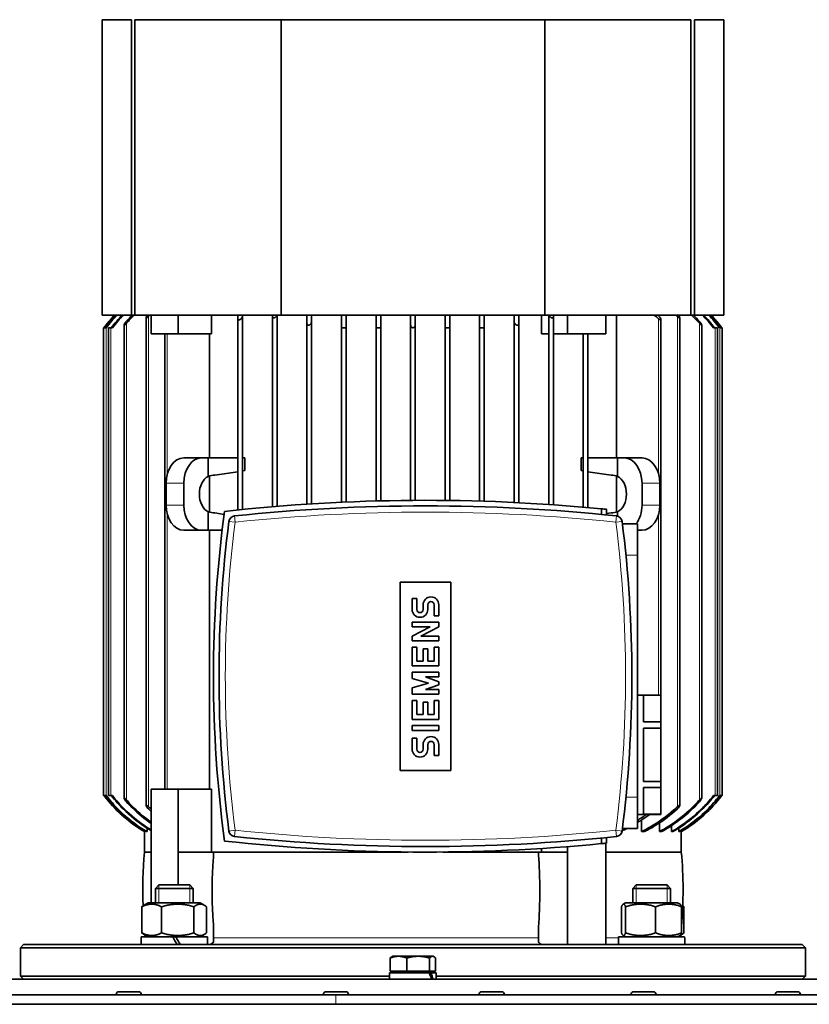
# Model space of a CAD drawing. Units: millimetres. Extents: x -289 to 2228, y -549 to 1977.
# Drawn here: x -60 to 191, y 698 to 1011 of the extents above; entities that cross this region are included whole.
import ezdxf

# ---------------------------------------------------------------- set-up
doc = ezdxf.new("R2010")
doc.units = ezdxf.units.MM
doc.layers.add('Widoczne (ISO)', color=1, linetype='Continuous', lineweight=35)
doc.layers.add('Widoczne wąskie (ISO)', color=3, linetype='Continuous', lineweight=9)

msp = doc.modelspace()

# ---------------------------------------------------------------- linework, layer by layer
at = {"layer": 'Widoczne (ISO)'}
for p, q in [((-24.64, 1011.36), (-34, 1011.36)), ((-34, 1011.36), (-34, 917.26)), ((-24.64, 917.26), (-24.64, 1011.36)), ((-23.54, 917.26), (-23.54, 1011.36)), ((23, 1011.36), (-23.54, 1011.36)), ((107, 1011.36), (23, 1011.36)), ((23, 1011.36), (23, 917.26)), ((107, 917.26), (107, 1011.36)), ((153.55, 1011.36), (107, 1011.36)), ((153.55, 1011.36), (153.55, 917.26)), ((164, 1011.36), (154.65, 1011.36)), ((154.65, 1011.36), (154.65, 917.26)), ((164, 1011.36), (164, 917.26)), ((-24.64, 917.26), (-34, 917.26)), ((-23.54, 917.26), (-24.64, 917.26)), ((23, 917.26), (-23.54, 917.26)), ((-20, 916.47), (-20, 761.04)), ((-18.35, 911.26), (-18.35, 917.26)), ((-9.74, 911.26), (-9.74, 917.26)), ((0.87, 917.26), (0.87, 911.26)), ((9.25, 916.07), (9.25, 917.26)), ((9.25, 855.21), (9.25, 916.07)), ((10.75, 917.26), (10.75, 917.01)), ((10.75, 855.37), (10.75, 917.01)), ((20.25, 916.81), (20.25, 917.26)), ((20.25, 856.24), (20.25, 916.81)), ((21.75, 856.37), (21.75, 917.26)), ((107, 917.26), (23, 917.26)), ((31.25, 914.66), (31.25, 917.26)), ((32.75, 917.26), (32.75, 915.27)), ((42.25, 913.26), (42.25, 917.26)), ((43.75, 917.26), (43.75, 913.26)), ((53.25, 913.26), (53.25, 917.26)), ((54.75, 917.26), (54.75, 913.41)), ((75.25, 913.41), (75.25, 917.26)), ((76.75, 917.26), (76.75, 913.26)), ((86.25, 913.26), (86.25, 917.26)), ((87.75, 917.26), (87.75, 913.26)), ((97.25, 915.27), (97.25, 917.26)), ((98.75, 917.26), (98.75, 914.66)), ((105.93, 911.26), (105.93, 917.26)), ((153.55, 917.26), (107, 917.26)), ((108.25, 856.96), (108.25, 917.26)), ((109.75, 917.26), (109.75, 916.81)), ((109.75, 856.86), (109.75, 916.81)), ((114.21, 911.26), (114.21, 917.26)), ((126.5, 911.26), (126.5, 917.26)), ((129.83, 871.76), (129.83, 917.26)), ((144, 915.87), (144, 796.26)), ((150, 916.47), (150, 761.04)), ((154.65, 917.26), (153.55, 917.26)), ((164, 917.26), (154.65, 917.26)), ((-33.5, 913.26), (-32.75, 913.26)), ((-33.5, 913.26), (-33.5, 764.26)), ((-32.69, 913.26), (-32.75, 913.26)), ((-32, 913.26), (-31.25, 913.26)), ((-32, 913.26), (-32, 764.26)), ((-30.73, 913.26), (-31.25, 913.26)), ((-27, 914.11), (-27, 763.41)), ((31.25, 857.06), (31.25, 914.66)), ((32.75, 857.16), (32.75, 915.27)), ((42.25, 857.67), (42.25, 913.26)), ((42.25, 913.26), (43.75, 913.26)), ((43.75, 857.74), (43.75, 913.26)), ((53.25, 858.07), (53.25, 913.26)), ((53.25, 913.26), (54.75, 913.26)), ((54.75, 858.11), (54.75, 913.41)), ((64.25, 858.27), (64.25, 914.22)), ((65.75, 858.28), (65.75, 914.22)), ((75.25, 858.25), (75.25, 913.41)), ((75.26, 913.26), (76.75, 913.26)), ((76.75, 858.23), (76.75, 913.26)), ((86.25, 858.03), (86.25, 913.26)), ((86.25, 913.26), (87.75, 913.26)), ((87.75, 857.98), (87.75, 913.26)), ((97.25, 857.6), (97.25, 915.27)), ((98.75, 857.52), (98.75, 914.66)), ((157, 914.11), (157, 763.41)), ((161.25, 913.26), (160.74, 913.26)), ((161.25, 913.26), (162, 913.26)), ((162, 913.26), (162, 764.26)), ((162.75, 913.26), (162.7, 913.26)), ((162.75, 913.26), (163.5, 913.26)), ((163.5, 913.26), (163.5, 764.26)), ((-9.74, 911.26), (-18.35, 911.26)), ((-14, 911.26), (-14, 766.26)), ((0.87, 911.26), (-9.74, 911.26)), ((0.18, 911.26), (0.18, 871.76)), ((108.25, 911.26), (105.93, 911.26)), ((114.21, 911.26), (109.75, 911.26)), ((126.5, 911.26), (114.21, 911.26)), ((119.25, 856.11), (119.25, 911.26)), ((120.75, 855.98), (120.75, 911.26)), ((-7.97, 871.76), (-2.31, 871.76)), ((-2.31, 871.76), (-0.19, 871.76)), ((9.25, 871.76), (-0.19, 871.76)), ((-0.19, 865.92), (-0.19, 871.76)), ((11.42, 871.76), (10.75, 871.76)), ((11.42, 867.73), (11.42, 871.76)), ((118.59, 871.76), (118.59, 867.73)), ((119.25, 871.76), (118.59, 871.76)), ((130.2, 871.76), (120.75, 871.76)), ((132.32, 871.76), (130.2, 871.76)), ((130.2, 871.76), (130.2, 865.92)), ((132.32, 871.76), (137.98, 871.76)), ((0.18, 866.03), (0.18, 854.49)), ((1.88, 866.26), (9.25, 867.4)), ((10.75, 867.63), (11.42, 867.73)), ((118.59, 867.73), (119.25, 867.63)), ((120.75, 867.4), (128.13, 866.26)), ((129.83, 854.49), (129.83, 866.03)), ((-13.63, 856.76), (-13.63, 863.76)), ((-7.97, 856.76), (-7.97, 863.76)), ((137.98, 856.76), (137.98, 863.76)), ((143.64, 856.76), (143.64, 863.76)), ((-0.19, 848.76), (-0.19, 854.6)), ((4.88, 853.8), (1.88, 854.26)), ((125.1, 853.79), (125.1, 855.58)), ((126.68, 855.42), (126.68, 853.64)), ((128.13, 854.26), (126.68, 854.04)), ((130.2, 854.6), (130.2, 853.24)), ((131.73, 850.76), (136.5, 850.76)), ((136.5, 850.76), (136.5, 840.76)), ((-7.97, 848.76), (-2.31, 848.76)), ((-0.19, 848.76), (-2.31, 848.76)), ((4.24, 848.76), (-0.19, 848.76)), ((0.18, 848.76), (0.18, 766.26)), ((136.5, 848.76), (137.98, 848.76)), ((136.5, 763.76), (136.5, 840.76)), ((60.95, 772.26), (60.95, 832.26)), ((60.95, 832.26), (77.05, 832.26)), ((77.05, 832.26), (77.05, 772.26)), ((64.75, 823.51), (64.75, 827.01)), ((64.75, 827.01), (66.25, 827.01)), ((66.25, 827.01), (66.25, 823.51)), ((68.25, 823.51), (68.25, 825.01)), ((69.75, 825.01), (69.75, 823.51)), ((71.75, 821.51), (71.75, 825.01)), ((73.25, 825.01), (73.25, 821.51)), ((64.75, 818.01), (64.75, 819.51)), ((64.75, 819.51), (73.25, 819.51)), ((73.25, 821.51), (71.75, 821.51)), ((73.25, 819.51), (73.25, 818.01)), ((70.5, 818.01), (64.75, 818.01)), ((64.75, 815.01), (70.5, 818.01)), ((73.25, 818.01), (67.5, 815.01)), ((64.75, 813.51), (64.75, 815.01)), ((73.25, 813.51), (64.75, 813.51)), ((67.5, 815.01), (73.25, 815.01)), ((73.25, 815.01), (73.25, 813.51)), ((64.75, 811.51), (66.25, 811.51)), ((64.75, 805.51), (64.75, 811.51)), ((66.25, 811.51), (66.25, 807.01)), ((68.25, 807.01), (68.25, 811.01)), ((68.25, 811.01), (69.75, 811.01)), ((69.75, 811.01), (69.75, 807.01)), ((71.75, 811.51), (73.25, 811.51)), ((71.75, 807.01), (71.75, 811.51)), ((73.25, 811.51), (73.25, 805.51)), ((66.25, 807.01), (68.25, 807.01)), ((69.75, 807.01), (71.75, 807.01)), ((73.25, 805.51), (64.75, 805.51)), ((64.75, 803.51), (73.25, 803.51)), ((64.75, 801.51), (64.75, 803.51)), ((73.25, 803.51), (73.25, 802.01)), ((70, 800.01), (64.75, 801.51)), ((64.75, 798.51), (70, 800.01)), ((69, 802.01), (73.25, 800.51)), ((73.25, 802.01), (69, 802.01)), ((73.25, 800.51), (73.25, 799.51)), ((64.75, 796.51), (64.75, 798.51)), ((73.25, 799.51), (69, 798.01)), ((69, 798.01), (73.25, 798.01)), ((73.25, 798.01), (73.25, 796.51)), ((73.25, 796.51), (64.75, 796.51)), ((64.75, 794.51), (66.25, 794.51)), ((64.75, 788.51), (64.75, 794.51)), ((66.25, 794.51), (66.25, 790.01)), ((68.25, 790.01), (68.25, 794.01)), ((68.25, 794.01), (69.75, 794.01)), ((69.75, 794.01), (69.75, 790.01)), ((71.75, 794.51), (73.25, 794.51)), ((71.75, 790.01), (71.75, 794.51)), ((73.25, 794.51), (73.25, 788.51)), ((144, 796.26), (136.5, 796.26)), ((138.5, 796.22), (138.5, 787.74)), ((138.5, 796.22), (144, 796.22)), ((144, 796.22), (144, 796.26)), ((144, 796.22), (144, 787.74)), ((73.25, 788.51), (64.75, 788.51)), ((66.25, 790.01), (68.25, 790.01)), ((69.75, 790.01), (71.75, 790.01)), ((144, 787.74), (138.5, 787.74)), ((144, 785.74), (144, 787.74)), ((64.75, 785.01), (64.75, 786.51)), ((64.75, 786.51), (73.25, 786.51)), ((73.25, 785.01), (64.75, 785.01)), ((73.25, 786.51), (73.25, 785.01)), ((138.5, 785.74), (138.5, 768.77)), ((138.5, 785.74), (144, 785.74)), ((144, 785.74), (144, 768.77)), ((64.75, 779.01), (64.75, 782.51)), ((64.75, 782.51), (66.25, 782.51)), ((66.25, 782.51), (66.25, 779.01)), ((68.25, 779.01), (68.25, 780.51)), ((69.75, 780.51), (69.75, 779.01)), ((71.75, 777.01), (71.75, 780.51)), ((73.25, 780.51), (73.25, 777.01)), ((73.25, 777.01), (71.75, 777.01)), ((77.05, 772.26), (60.95, 772.26)), ((144, 768.77), (138.5, 768.77)), ((144, 766.78), (144, 768.77)), ((-9.74, 766.26), (-18.35, 766.26)), ((-18.35, 746.26), (-18.35, 766.26)), ((0.87, 766.26), (-9.74, 766.26)), ((-9.74, 746.26), (-9.74, 766.26)), ((0.87, 746.26), (0.87, 766.26)), ((138.5, 766.78), (138.5, 758.29)), ((138.5, 766.78), (144, 766.78)), ((144, 766.78), (144, 758.29)), ((-32.75, 764.26), (-33.5, 764.26)), ((-32.75, 764.26), (-32.69, 764.26)), ((-31.25, 764.26), (-32, 764.26)), ((-31.25, 764.26), (-30.73, 764.26)), ((136.5, 763.76), (136.5, 753.76)), ((160.74, 764.26), (161.25, 764.26)), ((162, 764.26), (161.25, 764.26)), ((162.7, 764.26), (162.75, 764.26)), ((163.5, 764.26), (162.75, 764.26)), ((144, 758.26), (136.5, 758.26)), ((137.86, 752.76), (137.86, 756.46)), ((144, 758.29), (138.5, 758.29)), ((144, 758.26), (144, 758.29)), ((-20.5, 752.76), (-20.49, 752.76)), ((-20.5, 752.76), (-20.5, 746.26)), ((-20.49, 753.13), (-20.49, 752.76)), ((-19.88, 752.76), (-19.68, 752.76)), ((-19.68, 753.89), (-19.68, 752.76)), ((131.73, 753.76), (136.5, 753.76)), ((137.86, 752.76), (138.76, 752.76)), ((143.56, 752.76), (143.56, 755.56)), ((143.56, 752.76), (144.19, 752.76)), ((147.42, 752.76), (147.42, 754.7)), ((147.42, 752.76), (147.82, 752.76)), ((149.69, 752.76), (149.69, 753.89)), ((149.69, 752.76), (149.89, 752.76)), ((150.5, 752.76), (150.5, 753.13)), ((150.5, 752.76), (150.5, 752.76)), ((150.5, 752.76), (150.5, 746.26)), ((125.1, 748.94), (125.1, 750.72)), ((126.68, 750.88), (126.68, 749.09)), ((105.93, 746.26), (105.93, 747.4)), ((114.21, 746.26), (114.21, 747.99)), ((126.5, 746.26), (126.5, 749.08)), ((-18.35, 746.26), (-20.5, 746.26)), ((-18.35, 746.26), (-18.35, 730.06)), ((-9.74, 746.26), (1.49, 746.26)), ((-9.74, 746.26), (-9.74, 735.76)), ((1.49, 746.26), (1.49, 744.97)), ((63.44, 746.26), (1.49, 746.26)), ((105.05, 746.26), (74.57, 746.26)), ((105.05, 746.26), (114.21, 746.26)), ((105.05, 746.26), (105.05, 744.97)), ((114.21, 746.26), (114.21, 716.76)), ((126.5, 746.26), (126.5, 716.76)), ((150.5, 746.26), (126.5, 746.26)), ((-15.94, 735.76), (-17.01, 734.68)), ((-5.01, 734.68), (-17.01, 734.68)), ((-17.01, 730.06), (-17.01, 734.68)), ((-15.94, 735.76), (-6.08, 735.76)), ((-6.08, 735.76), (-5.01, 734.68)), ((-5.01, 730.06), (-5.01, 734.68)), ((136.09, 735.76), (135.02, 734.68)), ((147.02, 734.68), (135.02, 734.68)), ((135.02, 730.06), (135.02, 734.68)), ((136.09, 735.76), (145.95, 735.76)), ((145.95, 735.76), (147.02, 734.68)), ((147.02, 730.06), (147.02, 734.68)), ((-21.32, 728.85), (-21.32, 720.47)), ((-19.31, 730.06), (-20.77, 729.21)), ((-2.71, 730.06), (-19.31, 730.06)), ((-15.04, 728.85), (-15.04, 720.47)), ((-4.73, 728.85), (-4.73, 720.47)), ((-2.71, 730.06), (-1.25, 729.21)), ((-0.7, 728.85), (-0.7, 720.47)), ((131.44, 728.85), (131.44, 720.47)), ((132.72, 730.06), (131.95, 729.61)), ((149.32, 730.06), (132.72, 730.06)), ((132.74, 728.85), (132.74, 720.47)), ((142.32, 728.85), (142.32, 720.47)), ((149.32, 730.06), (150.09, 729.61)), ((150.6, 728.85), (150.6, 720.47)), ((151.33, 728.85), (151.33, 720.47)), ((1.49, 722.76), (1.49, 717.61)), ((105.05, 722.76), (105.05, 717.61)), ((-11.52, 719.26), (-21.56, 719.26)), ((-21.56, 719.26), (-21.56, 716.76)), ((-19.31, 719.26), (-20.77, 720.1)), ((-11.52, 719.26), (-11.52, 719.26)), ((-11.52, 719.26), (-10.52, 719.26)), ((-0.46, 719.26), (-10.52, 719.26)), ((-2.71, 719.26), (-1.25, 720.1)), ((-0.46, 719.26), (-0.46, 716.76)), ((151.56, 719.26), (130.47, 719.26)), ((130.47, 719.26), (130.47, 716.76)), ((132.72, 719.26), (131.95, 719.7)), ((149.32, 719.26), (150.09, 719.7)), ((150.35, 719.85), (150.78, 720.1)), ((151.56, 719.26), (151.56, 719.26)), ((151.57, 718.38), (151.57, 716.76)), ((-59, 716.76), (-60, 715.76)), ((-60, 715.76), (-60, 706.76)), ((190, 715.76), (-60, 715.76)), ((-59, 716.76), (189, 716.76)), ((189, 716.76), (190, 715.76)), ((190, 715.76), (190, 706.76)), ((57.76, 708.36), (57.76, 712.48)), ((58.5, 713.06), (58.28, 712.93)), ((60.41, 713.06), (58.5, 713.06)), ((66.69, 713.06), (60.41, 713.06)), ((63.06, 708.36), (63.06, 712.48)), ((71.28, 713.06), (66.69, 713.06)), ((70.31, 708.36), (70.31, 712.48)), ((71.5, 713.06), (71.28, 713.06)), ((71.5, 713.06), (71.73, 712.93)), ((72.25, 708.36), (72.25, 712.48)), ((-166, 705.76), (296, 705.76)), ((-60, 706.76), (57.6, 706.76)), ((-59, 705.76), (-60, 706.76)), ((70.21, 707.76), (57.6, 707.76)), ((57.6, 707.76), (57.6, 705.76)), ((63.06, 708.36), (57.76, 708.36)), ((59.19, 708.36), (59.19, 707.76)), ((70.31, 708.36), (63.06, 708.36)), ((70.21, 707.76), (70.75, 707.76)), ((72.25, 708.36), (70.31, 708.36)), ((72.4, 707.76), (70.75, 707.76)), ((70.82, 708.36), (70.82, 707.76)), ((72.4, 707.76), (72.4, 705.76)), ((72.4, 706.76), (190, 706.76)), ((189, 705.76), (190, 706.76)), ((40.5, 700.76), (-173.6, 700.76)), ((-29.53, 700.86), (-29.53, 700.76)), ((-28.63, 701.76), (-22.43, 701.76)), ((-21.53, 700.86), (-21.53, 700.76)), ((36.5, 700.86), (36.5, 700.76)), ((37.4, 701.76), (43.6, 701.76)), ((40.5, 700.76), (364.5, 700.76)), ((44.5, 700.86), (44.5, 700.76)), ((86.09, 700.86), (86.09, 700.76)), ((86.99, 701.76), (93.19, 701.76)), ((94.09, 700.86), (94.09, 700.76)), ((134.46, 700.86), (134.46, 700.76)), ((135.36, 701.76), (141.56, 701.76)), ((142.46, 700.86), (142.46, 700.76)), ((180.42, 700.86), (180.42, 700.76)), ((181.32, 701.76), (187.52, 701.76)), ((188.42, 700.86), (188.42, 700.76)), ((-173.6, 697.76), (40.5, 697.76)), ((364.5, 697.76), (40.5, 697.76))]:
    msp.add_line(p, q, dxfattribs=at)
for centre, radius, start, end in [((2.44, 886.04), 45, 136.0786, 142.7868), ((2.44, 886.04), 45, 136.0777, 141.2404), ((127.56, 886.04), 45, 38.7596, 43.9223), ((127.57, 886.04), 45, 37.2132, 43.9214), ((69, 275.78), 582.5, 84.4741, 96.30789), ((69, 276.01), 580.5, 83.9835, 96.0165), ((393.47, 802.26), 392, 172.3033, 187.6967), ((8.37, 851.32), 2, 96.0165, 172.7354), ((69, 275.78), 582.5, 84.3173, 84.4741), ((129.64, 851.32), 2, 7.2646, 83.9835), ((393.25, 802.26), 390, 172.7354, 187.2646), ((-255.25, 802.26), 390, 352.7354, 7.2646), ((70.75, 825.01), 2.5, 0, 180), ((70.75, 825.01), 1, 0, 180), ((67.25, 823.51), 2.5, 180, 0), ((67.25, 823.51), 1, 180, 0), ((70.75, 780.51), 2.5, 0, 180), ((70.75, 780.51), 1, 0, 180), ((67.25, 779.01), 2.5, 180, 0), ((67.25, 779.01), 1, 180, 0), ((2.44, 791.47), 45, 217.2132, 239.3545), ((2.45, 791.47), 45, 218.7597, 239.3556), ((127.57, 791.47), 45, 300.6455, 322.7868), ((127.56, 791.47), 45, 300.6444, 321.2403), ((8.37, 753.19), 2, 187.2646, 263.9835), ((129.64, 753.19), 2, 276.0165, 352.7354), ((69, 1328.73), 582.5, 263.69211, 275.5259), ((69, 1328.51), 580.5, 263.9835, 276.0165), ((69, 1328.73), 582.5, 275.5259, 275.6827), ((118.96, 733.87), 140, 174.9224, 181.9526), ((11.05, 733.87), 140, 355.3747, 5.0776), ((118.96, 733.87), 140, 185.7447, 185.9899), ((11.05, 733.87), 140, 354.0101, 354.3193), ((-22.24, 718.76), 2, 270, 289.855), ((152.25, 718.76), 2, 250.145, 270), ((-28.63, 700.86), 0.9, 90, 180), ((-22.43, 700.86), 0.9, 0, 90), ((37.4, 700.86), 0.9, 90, 180), ((43.6, 700.86), 0.9, 0, 90), ((86.99, 700.86), 0.9, 90, 180), ((93.19, 700.86), 0.9, 0, 90), ((135.36, 700.86), 0.9, 90, 180), ((141.56, 700.86), 0.9, 0, 90), ((181.32, 700.86), 0.9, 90, 180), ((187.52, 700.86), 0.9, 0, 90)]:
    msp.add_arc(centre, radius, start, end, dxfattribs=at)
for centre, major_axis, ratio, start_param, end_param in [((64.26, 886.04), (0, 45), 0.000013, 0.804207, 0.894313), ((65.75, 886.04), (0, -45), 0.000013, 2.247781, 2.337938), ((-7.97, 863.76), (0, 8), 0.707107, 0, 1.570796), ((-2.31, 863.76), (0, 8), 0.707107, 0, 1.570796), ((132.32, 863.76), (0, 8), 0.707107, 4.712389, 6.283185), ((137.98, 863.76), (0, 8), 0.707107, 4.712389, 6.283185), ((1.22, 860.26), (0, -6), 0.707107, 3.48143, 5.943348), ((1.88, 860.26), (-6.22, 0), 0.964473, 4.712389, 5.052226), ((128.13, 860.26), (6.22, 0), 0.964473, 1.230959, 1.570796), ((128.79, 860.26), (0, 6), 0.707107, 3.48143, 5.943348), ((-7.97, 856.76), (0, -8), 0.707107, 4.712389, 6.283185), ((-2.31, 856.76), (0, -8), 0.707107, 4.712389, 6.283185), ((132.32, 856.76), (0, -8), 0.707107, 0.722734, 1.570796), ((137.98, 856.76), (0, -8), 0.707107, 0, 1.570796), ((1.88, 860.26), (-6.22, 0), 0.964473, 1.230959, 1.570796), ((128.13, 860.26), (6.22, 0), 0.964473, 4.712389, 5.052226), ((-11.01, 718.39), (-10.55, 18.27), 0.000313, 1.523204, 1.660155), ((-11.01, 718.39), (-6.35, 11), 0.000313, 1.491794, 1.719731), ((-11.01, 720.12), (-10.55, 18.27), 0.000313, 1.618027, 1.75588), ((141.02, 720.12), (-0.01, 18.27), 0.57735, 4.663893, 4.664616), ((141.02, 718.39), (-0.01, 18.27), 0.57735, 4.711304, 4.759439), ((65, 707.07), (-5.81, 12.64), 0.36288, 4.44509, 4.601335), ((65, 708.45), (-5.81, 12.64), 0.36288, 4.335583, 4.493174)]:
    msp.add_ellipse(centre, major_axis=major_axis, ratio=ratio, start_param=start_param, end_param=end_param, dxfattribs=at)
for points in [[(-32.75, 913.41), (-31.68, 914.78), (-30.55, 916.08), (-29.42, 917.26)], [(-29.24, 917.26), (-30.42, 916.04), (-31.59, 914.69), (-32.69, 913.26)], [(-31.07, 913.26), (-29.95, 914.7), (-28.76, 916.04), (-27.56, 917.26)], [(-27.21, 917.26), (-28.41, 916.04), (-29.6, 914.7), (-30.73, 913.26)], [(-23.77, 917.26), (-24.6, 916.45), (-25.43, 915.58), (-26.25, 914.66)], [(-26.25, 915.27), (-25.61, 915.96), (-24.97, 916.63), (-24.33, 917.26)], [(-18.77, 917.26), (-18.93, 917.11), (-19.09, 916.96), (-19.25, 916.81)], [(143.25, 916.07), (142.82, 916.47), (142.36, 916.87), (141.9, 917.26)], [(142.96, 917.26), (143.06, 917.17), (143.16, 917.09), (143.25, 917.01)], [(149.25, 916.81), (149.1, 916.96), (148.94, 917.11), (148.78, 917.26)], [(156.25, 914.66), (155.44, 915.58), (154.61, 916.45), (153.78, 917.26)], [(154.34, 917.26), (154.98, 916.63), (155.62, 915.96), (156.25, 915.27)], [(160.74, 913.26), (159.61, 914.7), (158.42, 916.04), (157.22, 917.26)], [(157.57, 917.26), (158.77, 916.04), (159.96, 914.7), (161.08, 913.26)], [(162.7, 913.26), (161.6, 914.69), (160.43, 916.04), (159.25, 917.26)], [(159.43, 917.26), (160.56, 916.08), (161.69, 914.78), (162.75, 913.41)], [(54.75, 913.41), (54.75, 913.36), (54.75, 913.31), (54.75, 913.26)], [(162.75, 913.41), (162.79, 913.36), (162.83, 913.31), (162.87, 913.26)], [(-32.75, 764.11), (-32.78, 764.16), (-32.82, 764.21), (-32.86, 764.26)], [(-19.25, 760.7), (-18.95, 760.42), (-18.65, 760.14), (-18.35, 759.88)], [(-18.34, 759.18), (-18.65, 759.45), (-18.95, 759.71), (-19.25, 759.98)], [(140.45, 758.26), (139.19, 757.33), (137.87, 756.44), (136.5, 755.62)], [(136.5, 756.33), (137.48, 756.94), (138.43, 757.59), (139.35, 758.26)], [(133.16, 753.76), (132.65, 753.5), (132.14, 753.25), (131.63, 753.01)], [(131.71, 753.65), (131.79, 753.69), (131.86, 753.72), (131.94, 753.76)]]:
    msp.add_open_spline(points, degree=3, dxfattribs=at)
for points, knots in [([(-20, 916.47), (-20, 916.48), (-19.99, 916.48), (-19.99, 916.53), (-19.97, 916.6), (-19.89, 916.77), (-19.82, 916.88), (-19.67, 917.09), (-19.6, 917.17), (-19.52, 917.26)], [-0.469048, -0.469048, -0.469048, -0.469048, -0.4663032, -0.4663032, -0.4348595, -0.4348595, -0.3930816, -0.3930816, -0.3646368, -0.3646368, -0.3646368, -0.3646368]), ([(-19.25, 916.81), (-19.27, 916.79), (-19.29, 916.77), (-19.4, 916.68), (-19.48, 916.61), (-19.64, 916.49), (-19.71, 916.45), (-19.8, 916.41), (-19.83, 916.4), (-19.88, 916.38), (-19.89, 916.38), (-19.91, 916.38), (-19.92, 916.38), (-19.93, 916.38), (-19.95, 916.39), (-19.97, 916.4), (-19.99, 916.42), (-20, 916.45), (-20, 916.47)], [-0.0851669, -0.0851669, -0.0851669, -0.0851669, -0.0771097, -0.0771097, -0.0504062, -0.0504062, -0.0240768, -0.0240768, -0.0100631, -0.0100631, 0, 0, 0, 0.0065264, 0.0065264, 0.0187786, 0.0187786, 0.0380653, 0.0380653, 0.0380653, 0.0380653]), ([(10, 915.87), (9.93, 915.82), (9.85, 915.78), (9.74, 915.74), (9.7, 915.73), (9.63, 915.72), (9.6, 915.71), (9.57, 915.71), (9.55, 915.71), (9.53, 915.71), (9.48, 915.72), (9.45, 915.73), (9.38, 915.76), (9.34, 915.8), (9.28, 915.89), (9.26, 915.96), (9.26, 916.05), (9.25, 916.06), (9.25, 916.07)], [-0.0462828, -0.0462828, -0.0462828, -0.0462828, -0.0232686, -0.0232686, -0.0097483, -0.0097483, 0, 0, 0, 0.0075302, 0.0075302, 0.0201223, 0.0201223, 0.0444084, 0.0444084, 0.0774714, 0.0774714, 0.0816159, 0.0816159, 0.0816159, 0.0816159]), ([(10.75, 917.01), (10.75, 916.96), (10.75, 916.92), (10.71, 916.73), (10.64, 916.57), (10.47, 916.31), (10.38, 916.19), (10.2, 916.01), (10.12, 915.94), (10.02, 915.88), (10.01, 915.87), (10, 915.87)], [-0.1770368, -0.1770368, -0.1770368, -0.1770368, -0.1609337, -0.1609337, -0.1128657, -0.1128657, -0.0749279, -0.0749279, -0.048878, -0.048878, -0.0462828, -0.0462828, -0.0462828, -0.0462828]), ([(21, 916.47), (20.96, 916.45), (20.92, 916.44), (20.84, 916.41), (20.79, 916.4), (20.72, 916.38), (20.69, 916.38), (20.66, 916.38), (20.64, 916.38), (20.62, 916.38), (20.57, 916.39), (20.54, 916.4), (20.45, 916.42), (20.41, 916.45), (20.33, 916.53), (20.29, 916.6), (20.26, 916.72), (20.25, 916.76), (20.25, 916.81)], [-0.0366903, -0.0366903, -0.0366903, -0.0366903, -0.0240768, -0.0240768, -0.0100631, -0.0100631, 0, 0, 0, 0.0065264, 0.0065264, 0.0187786, 0.0187786, 0.0408101, 0.0408101, 0.0722538, 0.0722538, 0.091216, 0.091216, 0.091216, 0.091216]), ([(21.7, 917.26), (21.68, 917.2), (21.65, 917.14), (21.56, 916.96), (21.47, 916.85), (21.3, 916.68), (21.22, 916.61), (21.09, 916.52), (21.05, 916.5), (21, 916.47)], [-0.13611095, -0.13611095, -0.13611095, -0.13611095, -0.11559274, -0.11559274, -0.07710969, -0.07710969, -0.05040622, -0.05040622, -0.03669029, -0.03669029, -0.03669029, -0.03669029]), ([(109, 916.47), (109, 916.48), (108.99, 916.48), (108.89, 916.53), (108.8, 916.6), (108.61, 916.77), (108.51, 916.88), (108.38, 917.09), (108.34, 917.17), (108.31, 917.26)], [-0.469048, -0.469048, -0.469048, -0.469048, -0.4663032, -0.4663032, -0.4348595, -0.4348595, -0.3930816, -0.3930816, -0.3646368, -0.3646368, -0.3646368, -0.3646368]), ([(109.75, 916.81), (109.75, 916.79), (109.75, 916.77), (109.74, 916.68), (109.72, 916.61), (109.65, 916.49), (109.6, 916.45), (109.51, 916.41), (109.48, 916.4), (109.41, 916.38), (109.38, 916.38), (109.35, 916.38), (109.33, 916.38), (109.31, 916.38), (109.26, 916.39), (109.22, 916.4), (109.12, 916.42), (109.06, 916.45), (109, 916.47)], [-0.0851669, -0.0851669, -0.0851669, -0.0851669, -0.0771097, -0.0771097, -0.0504062, -0.0504062, -0.0240768, -0.0240768, -0.0100631, -0.0100631, 0, 0, 0, 0.0065264, 0.0065264, 0.0187786, 0.0187786, 0.0380653, 0.0380653, 0.0380653, 0.0380653]), ([(143.25, 917.01), (143.3, 916.96), (143.35, 916.92), (143.55, 916.73), (143.67, 916.57), (143.85, 916.31), (143.91, 916.19), (143.98, 916.01), (144, 915.94), (144, 915.88), (144, 915.87), (144, 915.87)], [-0.1770368, -0.1770368, -0.1770368, -0.1770368, -0.1609337, -0.1609337, -0.1128657, -0.1128657, -0.0749279, -0.0749279, -0.048878, -0.048878, -0.0462828, -0.0462828, -0.0462828, -0.0462828]), ([(144, 915.87), (144, 915.82), (143.99, 915.78), (143.96, 915.74), (143.94, 915.73), (143.9, 915.72), (143.89, 915.71), (143.87, 915.71), (143.85, 915.71), (143.84, 915.71), (143.8, 915.72), (143.77, 915.73), (143.68, 915.76), (143.61, 915.8), (143.47, 915.89), (143.38, 915.96), (143.28, 916.05), (143.27, 916.06), (143.25, 916.07)], [-0.0462828, -0.0462828, -0.0462828, -0.0462828, -0.0232686, -0.0232686, -0.0097483, -0.0097483, 0, 0, 0, 0.0075302, 0.0075302, 0.0201223, 0.0201223, 0.0444084, 0.0444084, 0.0774714, 0.0774714, 0.0816159, 0.0816159, 0.0816159, 0.0816159]), ([(150, 916.47), (150, 916.45), (150, 916.44), (149.99, 916.41), (149.98, 916.4), (149.95, 916.38), (149.94, 916.38), (149.92, 916.38), (149.91, 916.38), (149.9, 916.38), (149.87, 916.39), (149.84, 916.4), (149.77, 916.42), (149.72, 916.45), (149.59, 916.53), (149.5, 916.6), (149.36, 916.72), (149.31, 916.76), (149.25, 916.81)], [-0.0366903, -0.0366903, -0.0366903, -0.0366903, -0.0240768, -0.0240768, -0.0100631, -0.0100631, 0, 0, 0, 0.0065264, 0.0065264, 0.0187786, 0.0187786, 0.0408101, 0.0408101, 0.0722538, 0.0722538, 0.091216, 0.091216, 0.091216, 0.091216]), ([(149.53, 917.26), (149.59, 917.2), (149.64, 917.14), (149.78, 916.96), (149.85, 916.85), (149.95, 916.68), (149.98, 916.61), (150, 916.52), (150, 916.5), (150, 916.47)], [-0.13611095, -0.13611095, -0.13611095, -0.13611095, -0.11559274, -0.11559274, -0.07710969, -0.07710969, -0.05040622, -0.05040622, -0.03669029, -0.03669029, -0.03669029, -0.03669029]), ([(-32.65, 914.22), (-32.7, 914.15), (-32.75, 914.08), (-32.91, 913.89), (-33.01, 913.76), (-33.16, 913.56), (-33.22, 913.49), (-33.31, 913.37), (-33.34, 913.33), (-33.38, 913.28), (-33.39, 913.27), (-33.39, 913.26), (-33.4, 913.26), (-33.4, 913.26)], [-0.1325739, -0.1325739, -0.1325739, -0.1325739, -0.1123527, -0.1123527, -0.0718463, -0.0718463, -0.0459958, -0.0459958, -0.0212304, -0.0212304, -0.0088016, -0.0088016, 0, 0, 0, 0]), ([(-32.86, 913.26), (-32.85, 913.27), (-32.85, 913.27), (-32.81, 913.32), (-32.78, 913.37), (-32.75, 913.41)], [-0.37274548, -0.37274548, -0.37274548, -0.37274548, -0.37074027, -0.37074027, -0.35977644, -0.35977644, -0.35977644, -0.35977644]), ([(-27, 914.11), (-27, 914.13), (-26.99, 914.17), (-26.95, 914.28), (-26.91, 914.36), (-26.77, 914.6), (-26.66, 914.76), (-26.44, 915.04), (-26.34, 915.16), (-26.25, 915.27)], [-0.4765175, -0.4765175, -0.4765175, -0.4765175, -0.4553565, -0.4553565, -0.4247192, -0.4247192, -0.3781523, -0.3781523, -0.3463257, -0.3463257, -0.3463257, -0.3463257]), ([(-26.25, 914.66), (-26.32, 914.58), (-26.39, 914.5), (-26.53, 914.35), (-26.6, 914.28), (-26.74, 914.16), (-26.8, 914.12), (-26.87, 914.08), (-26.89, 914.06), (-26.93, 914.05), (-26.94, 914.05), (-26.95, 914.05), (-26.95, 914.05), (-26.95, 914.05), (-26.97, 914.05), (-26.97, 914.06), (-26.99, 914.07), (-26.99, 914.08), (-26.99, 914.09), (-27, 914.1), (-27, 914.11)], [-0.0992715, -0.0992715, -0.0992715, -0.0992715, -0.073463, -0.073463, -0.0472185, -0.0472185, -0.0219527, -0.0219527, -0.0091149, -0.0091149, 0, 0, 0, 0.0017191, 0.0017191, 0.0101532, 0.0101532, 0.0219102, 0.0219102, 0.0271361, 0.0271361, 0.0271361, 0.0271361]), ([(32, 914.11), (31.99, 914.1), (31.98, 914.1), (31.92, 914.08), (31.88, 914.06), (31.81, 914.05), (31.78, 914.05), (31.75, 914.05), (31.74, 914.05), (31.74, 914.05), (31.71, 914.05), (31.68, 914.06), (31.62, 914.07), (31.59, 914.08), (31.5, 914.12), (31.44, 914.16), (31.34, 914.28), (31.3, 914.36), (31.26, 914.52), (31.25, 914.59), (31.25, 914.66)], [-0.0264356, -0.0264356, -0.0264356, -0.0264356, -0.0219527, -0.0219527, -0.0091149, -0.0091149, 0, 0, 0, 0.0017191, 0.0017191, 0.0101532, 0.0101532, 0.0219102, 0.0219102, 0.0482971, 0.0482971, 0.0789344, 0.0789344, 0.0997904, 0.0997904, 0.0997904, 0.0997904]), ([(32.75, 915.27), (32.75, 915.11), (32.72, 914.95), (32.59, 914.67), (32.52, 914.54), (32.36, 914.35), (32.29, 914.28), (32.14, 914.17), (32.07, 914.14), (32, 914.11)], [-0.1635186, -0.1635186, -0.1635186, -0.1635186, -0.113745, -0.113745, -0.073463, -0.073463, -0.0472185, -0.0472185, -0.0264356, -0.0264356, -0.0264356, -0.0264356]), ([(65, 913.26), (65, 913.26), (64.99, 913.26), (64.96, 913.26), (64.93, 913.26), (64.87, 913.27), (64.83, 913.28), (64.72, 913.33), (64.65, 913.37), (64.51, 913.49), (64.44, 913.58), (64.31, 913.82), (64.26, 913.99), (64.26, 914.19), (64.25, 914.2), (64.25, 914.22)], [-0.505926, -0.505926, -0.505926, -0.505926, -0.5039603, -0.5039603, -0.4957482, -0.4957482, -0.4841161, -0.4841161, -0.4582445, -0.4582445, -0.4276748, -0.4276748, -0.3803749, -0.3803749, -0.3763609, -0.3763609, -0.3763609, -0.3763609]), ([(65.75, 914.22), (65.75, 914.15), (65.75, 914.08), (65.72, 913.89), (65.67, 913.76), (65.55, 913.56), (65.5, 913.49), (65.36, 913.37), (65.29, 913.33), (65.17, 913.28), (65.13, 913.27), (65.06, 913.26), (65.03, 913.26), (65, 913.26)], [-0.1325739, -0.1325739, -0.1325739, -0.1325739, -0.1123527, -0.1123527, -0.0718463, -0.0718463, -0.0459958, -0.0459958, -0.0212304, -0.0212304, -0.0088016, -0.0088016, 0, 0, 0, 0]), ([(75.26, 913.26), (75.26, 913.27), (75.26, 913.27), (75.26, 913.32), (75.25, 913.37), (75.25, 913.41)], [-0.37274548, -0.37274548, -0.37274548, -0.37274548, -0.37074027, -0.37074027, -0.35977644, -0.35977644, -0.35977644, -0.35977644]), ([(98, 914.11), (97.94, 914.13), (97.88, 914.17), (97.72, 914.28), (97.64, 914.36), (97.45, 914.6), (97.36, 914.76), (97.27, 915.04), (97.25, 915.16), (97.25, 915.27)], [-0.4765175, -0.4765175, -0.4765175, -0.4765175, -0.4553565, -0.4553565, -0.4247192, -0.4247192, -0.3781523, -0.3781523, -0.3463257, -0.3463257, -0.3463257, -0.3463257]), ([(98.75, 914.66), (98.75, 914.58), (98.75, 914.5), (98.7, 914.35), (98.67, 914.28), (98.57, 914.16), (98.52, 914.12), (98.42, 914.08), (98.38, 914.06), (98.32, 914.05), (98.29, 914.05), (98.26, 914.05), (98.25, 914.05), (98.25, 914.05), (98.22, 914.05), (98.19, 914.06), (98.13, 914.07), (98.09, 914.08), (98.04, 914.09), (98.02, 914.1), (98, 914.11)], [-0.0992715, -0.0992715, -0.0992715, -0.0992715, -0.073463, -0.073463, -0.0472185, -0.0472185, -0.0219527, -0.0219527, -0.0091149, -0.0091149, 0, 0, 0, 0.0017191, 0.0017191, 0.0101532, 0.0101532, 0.0219102, 0.0219102, 0.0271361, 0.0271361, 0.0271361, 0.0271361]), ([(156.25, 915.27), (156.39, 915.11), (156.53, 914.95), (156.73, 914.67), (156.81, 914.54), (156.92, 914.35), (156.96, 914.28), (157, 914.17), (157, 914.14), (157, 914.11)], [-0.1635186, -0.1635186, -0.1635186, -0.1635186, -0.113745, -0.113745, -0.073463, -0.073463, -0.0472185, -0.0472185, -0.0264356, -0.0264356, -0.0264356, -0.0264356]), ([(157, 914.11), (157, 914.1), (157, 914.1), (157, 914.08), (157, 914.06), (156.98, 914.05), (156.97, 914.05), (156.96, 914.05), (156.96, 914.05), (156.96, 914.05), (156.94, 914.05), (156.93, 914.06), (156.9, 914.07), (156.88, 914.08), (156.81, 914.12), (156.76, 914.16), (156.61, 914.28), (156.53, 914.36), (156.38, 914.52), (156.32, 914.59), (156.25, 914.66)], [-0.0264356, -0.0264356, -0.0264356, -0.0264356, -0.0219527, -0.0219527, -0.0091149, -0.0091149, 0, 0, 0, 0.0017191, 0.0017191, 0.0101532, 0.0101532, 0.0219102, 0.0219102, 0.0482971, 0.0482971, 0.0789344, 0.0789344, 0.0997904, 0.0997904, 0.0997904, 0.0997904]), ([(163.4, 913.26), (163.4, 913.26), (163.4, 913.26), (163.4, 913.26), (163.4, 913.26), (163.39, 913.27), (163.39, 913.28), (163.35, 913.33), (163.32, 913.37), (163.22, 913.49), (163.16, 913.58), (162.97, 913.82), (162.83, 913.99), (162.68, 914.19), (162.67, 914.2), (162.65, 914.22)], [-0.505926, -0.505926, -0.505926, -0.505926, -0.5039603, -0.5039603, -0.4957482, -0.4957482, -0.4841161, -0.4841161, -0.4582445, -0.4582445, -0.4276748, -0.4276748, -0.3803749, -0.3803749, -0.3763609, -0.3763609, -0.3763609, -0.3763609]), ([(-33.4, 764.26), (-33.4, 764.26), (-33.4, 764.26), (-33.39, 764.26), (-33.39, 764.25), (-33.38, 764.24), (-33.38, 764.23), (-33.34, 764.19), (-33.31, 764.15), (-33.21, 764.02), (-33.15, 763.94), (-32.96, 763.69), (-32.82, 763.52), (-32.67, 763.33), (-32.66, 763.32), (-32.65, 763.3)], [-0.505926, -0.505926, -0.505926, -0.505926, -0.5039603, -0.5039603, -0.4957482, -0.4957482, -0.4841161, -0.4841161, -0.4582445, -0.4582445, -0.4276748, -0.4276748, -0.3803749, -0.3803749, -0.3763609, -0.3763609, -0.3763609, -0.3763609]), ([(-19.88, 752.76), (-20.6, 753.18), (-21.31, 753.63), (-24.54, 755.78), (-26.89, 757.73), (-30.19, 761.02), (-31.51, 762.51), (-32.75, 764.11)], [22.596619, 22.596619, 22.596619, 22.596619, 22.827481, 22.827481, 23.664508, 23.664508, 24.22504, 24.22504, 24.22504, 24.22504]), ([(-32.69, 764.26), (-31.42, 762.61), (-30.07, 761.07), (-26.73, 757.75), (-24.37, 755.79), (-21.13, 753.63), (-20.41, 753.19), (-19.68, 752.76)], [2.7515, 2.7515, 2.7515, 2.7515, 3.327843, 3.327843, 4.166131, 4.166131, 4.39918, 4.39918, 4.39918, 4.39918]), ([(-18.34, 753.07), (-18.96, 753.43), (-19.57, 753.81), (-22.76, 755.91), (-25.16, 757.88), (-28.51, 761.19), (-29.83, 762.67), (-31.07, 764.26)], [34.733247, 34.733247, 34.733247, 34.733247, 34.931278, 34.931278, 35.781796, 35.781796, 36.342136, 36.342136, 36.342136, 36.342136]), ([(-30.73, 764.26), (-29.49, 762.68), (-28.17, 761.21), (-24.83, 757.91), (-22.42, 755.93), (-19.34, 753.91), (-18.84, 753.61), (-18.34, 753.31)], [15.610609, 15.610609, 15.610609, 15.610609, 16.167411, 16.167411, 17.020559, 17.020559, 17.180732, 17.180732, 17.180732, 17.180732]), ([(-27, 763.41), (-27, 763.42), (-26.99, 763.42), (-26.99, 763.44), (-26.99, 763.45), (-26.97, 763.46), (-26.96, 763.47), (-26.95, 763.47), (-26.95, 763.47), (-26.95, 763.47), (-26.93, 763.46), (-26.92, 763.46), (-26.89, 763.45), (-26.87, 763.44), (-26.8, 763.4), (-26.75, 763.36), (-26.6, 763.23), (-26.52, 763.15), (-26.37, 763), (-26.31, 762.93), (-26.25, 762.86)], [-0.0264356, -0.0264356, -0.0264356, -0.0264356, -0.0219527, -0.0219527, -0.0091149, -0.0091149, 0, 0, 0, 0.0017191, 0.0017191, 0.0101532, 0.0101532, 0.0219102, 0.0219102, 0.0482971, 0.0482971, 0.0789344, 0.0789344, 0.0997904, 0.0997904, 0.0997904, 0.0997904]), ([(-26.25, 762.25), (-26.38, 762.4), (-26.52, 762.57), (-26.72, 762.85), (-26.8, 762.97), (-26.91, 763.16), (-26.95, 763.23), (-26.99, 763.34), (-27, 763.38), (-27, 763.41)], [-0.1635186, -0.1635186, -0.1635186, -0.1635186, -0.113745, -0.113745, -0.073463, -0.073463, -0.0472185, -0.0472185, -0.0264356, -0.0264356, -0.0264356, -0.0264356]), ([(-26.25, 762.86), (-25.43, 761.93), (-24.6, 761.06), (-22.16, 758.69), (-20.32, 757.15), (-18.34, 755.75)], [15.060376, 15.060376, 15.060376, 15.060376, 15.409178, 15.409178, 16.079448, 16.079448, 16.079448, 16.079448]), ([(-18.34, 755.33), (-20.51, 756.83), (-22.52, 758.5), (-24.92, 760.84), (-25.59, 761.53), (-26.25, 762.25)], [32.605971, 32.605971, 32.605971, 32.605971, 33.332549, 33.332549, 33.611128, 33.611128, 33.611128, 33.611128]), ([(143.56, 752.76), (144.54, 753.3), (145.52, 753.87), (149.16, 756.2), (151.67, 758.21), (154.61, 761.06), (155.44, 761.93), (156.25, 762.86)], [31.875572, 31.875572, 31.875572, 31.875572, 32.186665, 32.186665, 33.065495, 33.065495, 33.414296, 33.414296, 33.414296, 33.414296]), ([(156.25, 762.25), (155.6, 761.53), (154.93, 760.84), (152.18, 758.16), (149.69, 756.15), (146.09, 753.84), (145.14, 753.28), (144.19, 752.76)], [15.225295, 15.225295, 15.225295, 15.225295, 15.503874, 15.503874, 16.378507, 16.378507, 16.680691, 16.680691, 16.680691, 16.680691]), ([(147.42, 752.76), (148.24, 753.22), (149.04, 753.72), (152.43, 755.93), (154.84, 757.91), (158.18, 761.21), (159.5, 762.68), (160.74, 764.26)], [34.129141, 34.129141, 34.129141, 34.129141, 34.388913, 34.388913, 35.242061, 35.242061, 35.798863, 35.798863, 35.798863, 35.798863]), ([(161.08, 764.26), (159.84, 762.67), (158.52, 761.19), (155.17, 757.88), (152.77, 755.91), (149.41, 753.7), (148.62, 753.22), (147.82, 752.76)], [15.79009, 15.79009, 15.79009, 15.79009, 16.35043, 16.35043, 17.200948, 17.200948, 17.45585, 17.45585, 17.45585, 17.45585]), ([(149.69, 752.76), (150.42, 753.19), (151.14, 753.63), (154.38, 755.79), (156.74, 757.75), (160.08, 761.07), (161.43, 762.61), (162.7, 764.26)], [22.717235, 22.717235, 22.717235, 22.717235, 22.950283, 22.950283, 23.788572, 23.788572, 24.364915, 24.364915, 24.364915, 24.364915]), ([(162.75, 764.11), (161.52, 762.51), (160.2, 761.02), (156.9, 757.73), (154.55, 755.78), (151.32, 753.63), (150.61, 753.18), (149.89, 752.76)], [2.768359, 2.768359, 2.768359, 2.768359, 3.328891, 3.328891, 4.165918, 4.165918, 4.396781, 4.396781, 4.396781, 4.396781]), ([(156.25, 762.86), (156.33, 762.94), (156.4, 763.02), (156.54, 763.16), (156.61, 763.23), (156.75, 763.35), (156.81, 763.4), (156.88, 763.44), (156.9, 763.45), (156.94, 763.46), (156.95, 763.47), (156.96, 763.47), (156.96, 763.47), (156.96, 763.47), (156.97, 763.46), (156.98, 763.46), (157, 763.45), (157, 763.44), (157, 763.42), (157, 763.42), (157, 763.41)], [-0.0992715, -0.0992715, -0.0992715, -0.0992715, -0.073463, -0.073463, -0.0472185, -0.0472185, -0.0219527, -0.0219527, -0.0091149, -0.0091149, 0, 0, 0, 0.0017191, 0.0017191, 0.0101532, 0.0101532, 0.0219102, 0.0219102, 0.0271361, 0.0271361, 0.0271361, 0.0271361]), ([(157, 763.41), (157, 763.38), (157, 763.35), (156.96, 763.23), (156.92, 763.15), (156.78, 762.92), (156.67, 762.75), (156.45, 762.47), (156.35, 762.36), (156.25, 762.25)], [-0.4765175, -0.4765175, -0.4765175, -0.4765175, -0.4553565, -0.4553565, -0.4247192, -0.4247192, -0.3781523, -0.3781523, -0.3463257, -0.3463257, -0.3463257, -0.3463257]), ([(162.65, 763.3), (162.71, 763.37), (162.76, 763.43), (162.92, 763.63), (163.02, 763.76), (163.17, 763.95), (163.23, 764.03), (163.32, 764.15), (163.35, 764.19), (163.39, 764.23), (163.39, 764.25), (163.4, 764.26), (163.4, 764.26), (163.4, 764.26)], [-0.1325739, -0.1325739, -0.1325739, -0.1325739, -0.1123527, -0.1123527, -0.0718463, -0.0718463, -0.0459958, -0.0459958, -0.0212304, -0.0212304, -0.0088016, -0.0088016, 0, 0, 0, 0]), ([(162.87, 764.26), (162.86, 764.25), (162.86, 764.24), (162.82, 764.19), (162.79, 764.15), (162.75, 764.11)], [-0.37274548, -0.37274548, -0.37274548, -0.37274548, -0.37074027, -0.37074027, -0.35977644, -0.35977644, -0.35977644, -0.35977644]), ([(-20, 761.04), (-20, 761.06), (-19.99, 761.08), (-19.98, 761.11), (-19.97, 761.12), (-19.94, 761.13), (-19.93, 761.14), (-19.91, 761.14), (-19.9, 761.14), (-19.89, 761.13), (-19.86, 761.13), (-19.83, 761.12), (-19.76, 761.09), (-19.71, 761.06), (-19.58, 760.98), (-19.49, 760.92), (-19.35, 760.8), (-19.3, 760.75), (-19.25, 760.7)], [-0.0366903, -0.0366903, -0.0366903, -0.0366903, -0.0240768, -0.0240768, -0.0100631, -0.0100631, 0, 0, 0, 0.0065264, 0.0065264, 0.0187786, 0.0187786, 0.0408101, 0.0408101, 0.0722538, 0.0722538, 0.091216, 0.091216, 0.091216, 0.091216]), ([(-19.25, 759.98), (-19.26, 759.99), (-19.28, 760.01), (-19.43, 760.15), (-19.57, 760.3), (-19.77, 760.55), (-19.84, 760.67), (-19.94, 760.84), (-19.97, 760.91), (-19.99, 760.99), (-20, 761.02), (-20, 761.04)], [-0.1686702, -0.1686702, -0.1686702, -0.1686702, -0.1635526, -0.1635526, -0.1155927, -0.1155927, -0.0771097, -0.0771097, -0.0504062, -0.0504062, -0.0366903, -0.0366903, -0.0366903, -0.0366903]), ([(137.86, 752.76), (138.75, 753.21), (139.64, 753.69), (143.29, 755.81), (145.9, 757.71), (148.49, 759.99), (148.87, 760.34), (149.25, 760.7)], [30.024655, 30.024655, 30.024655, 30.024655, 30.302529, 30.302529, 31.184611, 31.184611, 31.337993, 31.337993, 31.337993, 31.337993]), ([(149.25, 759.98), (147.23, 758.15), (144.9, 756.37), (141.23, 754.09), (140, 753.39), (138.76, 752.76)], [14.972535, 14.972535, 14.972535, 14.972535, 15.77494, 15.77494, 16.163187, 16.163187, 16.163187, 16.163187]), ([(149.25, 760.7), (149.28, 760.72), (149.3, 760.75), (149.41, 760.84), (149.49, 760.91), (149.65, 761.02), (149.72, 761.07), (149.81, 761.11), (149.84, 761.12), (149.89, 761.13), (149.9, 761.14), (149.92, 761.14), (149.93, 761.14), (149.94, 761.13), (149.96, 761.13), (149.98, 761.12), (150, 761.09), (150, 761.07), (150, 761.04)], [-0.0851669, -0.0851669, -0.0851669, -0.0851669, -0.0771097, -0.0771097, -0.0504062, -0.0504062, -0.0240768, -0.0240768, -0.0100631, -0.0100631, 0, 0, 0, 0.0065264, 0.0065264, 0.0187786, 0.0187786, 0.0380653, 0.0380653, 0.0380653, 0.0380653]), ([(150, 761.04), (150, 761.04), (150, 761.03), (150, 760.98), (149.98, 760.92), (149.9, 760.75), (149.83, 760.63), (149.64, 760.38), (149.52, 760.24), (149.35, 760.07), (149.3, 760.02), (149.25, 759.98)], [-0.469048, -0.469048, -0.469048, -0.469048, -0.4663032, -0.4663032, -0.4348595, -0.4348595, -0.3930816, -0.3930816, -0.3476829, -0.3476829, -0.3316148, -0.3316148, -0.3316148, -0.3316148]), ([(1.49, 744.97), (1.42, 744.08), (1.36, 743.19), (1.13, 739.41), (1.05, 736.57), (1.05, 731.16), (1.13, 728.33), (1.36, 724.55), (1.42, 723.66), (1.49, 722.76)], [-15.002367, -15.002367, -15.002367, -15.002367, -14.753899, -14.753899, -13.942354, -13.942354, -13.13081, -13.13081, -12.882342, -12.882342, -12.882342, -12.882342]), ([(105.05, 722.76), (105.11, 723.66), (105.16, 724.55), (105.35, 728.33), (105.42, 731.16), (105.42, 736.57), (105.35, 739.41), (105.16, 743.19), (105.11, 744.08), (105.05, 744.97)], [12.882342, 12.882342, 12.882342, 12.882342, 13.13081, 13.13081, 13.942354, 13.942354, 14.753899, 14.753899, 15.002367, 15.002367, 15.002367, 15.002367]), ([(-0.16, 716.76), (0.09, 716.76), (0.4, 716.82), (0.86, 717.02), (1.11, 717.18), (1.36, 717.44), (1.43, 717.52), (1.49, 717.61)], [0.3073142, 0.3073142, 0.3073142, 0.3073142, 0.3889368, 0.3889368, 0.4676859, 0.4676859, 0.498461, 0.498461, 0.498461, 0.498461]), ([(105.05, 717.61), (105.1, 717.52), (105.16, 717.44), (105.36, 717.18), (105.57, 717.02), (105.95, 716.82), (106.19, 716.76), (106.4, 716.76)], [-0.498461, -0.498461, -0.498461, -0.498461, -0.4676859, -0.4676859, -0.3889368, -0.3889368, -0.3073142, -0.3073142, -0.3073142, -0.3073142])]:
    msp.add_open_spline(points, degree=3, knots=knots, dxfattribs=at)
for points, weights in [([(-15.04, 728.85), (-18.18, 730.35), (-21.32, 728.85)], [1, 1.15470053838, 1]), ([(-21.32, 728.85), (-21.04, 729.06), (-20.77, 729.21)], [1, 1.0191134314, 1.03350388945]), ([(-4.73, 728.85), (-9.88, 730.35), (-15.04, 728.85)], [1, 1.15470053838, 1]), ([(-0.7, 728.85), (-2.71, 730.35), (-4.73, 728.85)], [1, 1.15470053838, 1]), ([(132.74, 728.85), (132.09, 730.35), (131.44, 728.85)], [1, 1.15470053838, 1]), ([(142.32, 728.85), (137.53, 730.35), (132.74, 728.85)], [1, 1.15470053838, 1]), ([(150.6, 728.85), (146.46, 730.35), (142.32, 728.85)], [1, 1.15470053838, 1]), ([(150.09, 729.61), (150.33, 729.48), (150.6, 728.85)], [1.0730992953, 1.05921704072, 1]), ([(151.33, 728.85), (151.15, 728.99), (150.97, 729.1)], [1, 1.01225156922, 1.02256260288]), ([(-21.32, 720.47), (-18.18, 718.97), (-15.04, 720.47)], [1, 1.15470053838, 1]), ([(-20.77, 720.1), (-21.04, 720.26), (-21.32, 720.47)], [1.03350388945, 1.0191134314, 1]), ([(-15.04, 720.47), (-9.88, 718.97), (-4.73, 720.47)], [1, 1.15470053838, 1]), ([(-4.73, 720.47), (-2.71, 718.97), (-0.7, 720.47)], [1, 1.15470053838, 1]), ([(131.44, 720.47), (132.09, 718.97), (132.74, 720.47)], [1, 1.15470053838, 1]), ([(132.74, 720.47), (137.53, 718.97), (142.32, 720.47)], [1, 1.15470053838, 1]), ([(142.32, 720.47), (146.46, 718.97), (150.6, 720.47)], [1, 1.15470053838, 1]), ([(150.6, 720.47), (150.33, 719.84), (150.09, 719.7)], [1, 1.05921704072, 1.0730992953]), ([(150.35, 719.89), (150.82, 720.09), (151.33, 720.47)], [1.05444540268, 1.03525873096, 1]), ([(60.41, 713.06), (59.18, 713.06), (57.76, 712.48)], [1, 1.0379548493, 1]), ([(57.76, 712.48), (58.03, 712.78), (58.28, 712.93)], [1, 1.01965956375, 1.01895290532]), ([(63.06, 712.48), (61.64, 713.06), (60.41, 713.06)], [1, 1.0379548493, 1]), ([(66.69, 713.06), (65, 713.06), (63.06, 712.48)], [1, 1.0379548493, 1]), ([(70.31, 712.48), (68.37, 713.06), (66.69, 713.06)], [1, 1.0379548493, 1]), ([(71.28, 713.06), (70.83, 713.06), (70.31, 712.48)], [1, 1.0379548493, 1]), ([(72.25, 712.48), (71.73, 713.06), (71.28, 713.06)], [1, 1.0379548493, 1])]:
    msp.add_rational_spline(points, weights, degree=2, dxfattribs=at)
at = {"layer": 'Widoczne wąskie (ISO)'}
for p, q in [((-19.25, 760.7), (-19.25, 916.81)), ((143.25, 866.64), (143.25, 916.07)), ((149.25, 760.7), (149.25, 916.81)), ((-32.75, 764.26), (-32.75, 913.26)), ((-32.65, 913.54), (-32.65, 914.22)), ((-31.25, 764.26), (-31.25, 913.26)), ((-26.25, 762.86), (-26.25, 914.66)), ((156.25, 762.86), (156.25, 914.66)), ((161.25, 764.26), (161.25, 913.26)), ((162.65, 913.54), (162.65, 914.22)), ((162.75, 764.26), (162.75, 913.26)), ((-13.25, 866.64), (-13.25, 911.26)), ((-13.63, 863.76), (-7.97, 863.76)), ((137.98, 863.76), (143.64, 863.76)), ((-13.63, 856.76), (-7.97, 856.76)), ((137.98, 856.76), (143.64, 856.76)), ((-13.25, 766.26), (-13.25, 853.87)), ((8.37, 851.32), (8.16, 853.31)), ((129.85, 853.31), (129.64, 851.32)), ((143.25, 796.26), (143.25, 853.87)), ((6.39, 851.57), (8.37, 851.32)), ((129.64, 851.32), (131.62, 851.57)), ((132.85, 840.76), (136.5, 840.76)), ((-32.65, 763.3), (-32.65, 763.98)), ((132.85, 763.76), (136.5, 763.76)), ((162.65, 763.3), (162.65, 763.98)), ((8.37, 753.19), (6.39, 752.94)), ((8.16, 751.21), (8.37, 753.19)), ((131.62, 752.94), (129.64, 753.19)), ((129.64, 753.19), (129.85, 751.21)), ((-15.96, 735.73), (-15.96, 730.06)), ((-6.06, 730.06), (-6.06, 735.73)), ((136.07, 735.73), (136.07, 730.06)), ((145.97, 730.06), (145.97, 735.73)), ((1.49, 718.97), (105.05, 718.97)), ((126.5, 718.97), (130.47, 718.97)), ((-21.53, 700.86), (-29.53, 700.86)), ((44.5, 700.86), (36.5, 700.86)), ((40.5, 697.76), (40.5, 700.76)), ((94.09, 700.86), (86.09, 700.86)), ((142.46, 700.86), (134.46, 700.86)), ((188.42, 700.86), (180.42, 700.86))]:
    msp.add_line(p, q, dxfattribs=at)
for centre, radius, start, end in [((69, 276.01), 578.5, 83.9835, 96.0165), ((393.25, 802.26), 388, 172.7354, 187.2646), ((-255.25, 802.26), 388, 352.7354, 7.2646), ((69, 1328.51), 578.5, 263.9835, 276.0165)]:
    msp.add_arc(centre, radius, start, end, dxfattribs=at)

doc.saveas('drawing.dxf')
